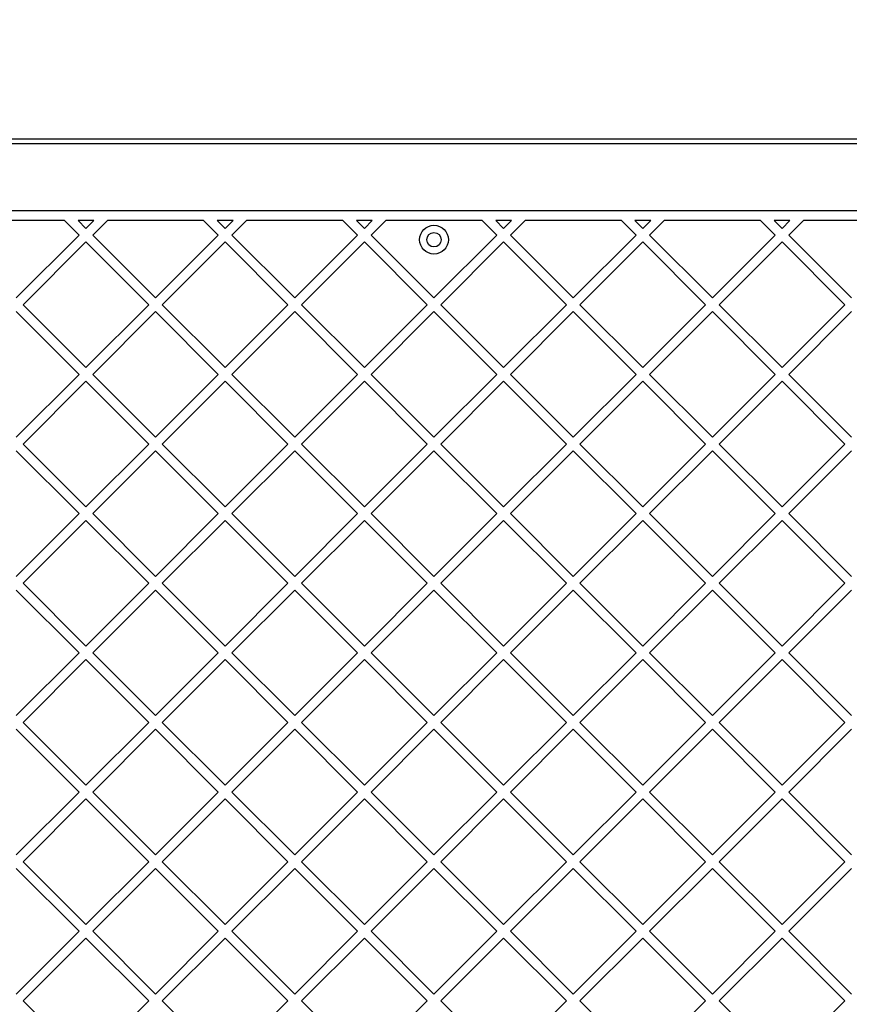
# Model space of a CAD drawing. Units: millimetres. Extents: x 610 to 8350, y -264 to 9426.
# Drawn here: x 5028 to 5373, y 3090 to 3500 of the extents above; entities that cross this region are included whole.
import ezdxf

# ---------------------------------------------------------------- set-up
doc = ezdxf.new("R2010")
doc.units = ezdxf.units.MM
doc.layers.add('Dimensions', color=7, linetype='Continuous')
doc.styles.get("Standard").update_dxf_attribs({"font": 'arial.ttf'})
doc.dimstyles.new('Leikkiset keinu', dxfattribs={"dimtxt": 150, "dimasz": 2.5, "dimexe": 0.06, "dimexo": 0.625, "dimtad": 0, "dimtih": 1, "dimtoh": 1, "dimdec": 0, "dimtxsty": 'Standard', "dimcen": 2.5, "dimadec": 0, "dimazin": 0, "dimtfac": 1, "dimtmove": 0, "dimatfit": 3, "dimfxl": 1, "dimarcsym": 0})

# ---------------------------------------------------------------- blocks, each defined once
blk = doc.blocks.new('*D3')
at = {"layer": 'Defpoints', "color": 0}
for p in [(7204.8, 6386.5), (610.03, 2766.06), (610.03, -165.44)]:
    blk.add_point(p, dxfattribs=at)
at = {"layer": 'Dimensions', "color": 0, "lineweight": -2}
for p, q in [((7204.8, 6385.87), (7204.8, -165.5)), ((610.03, 2765.44), (610.03, -165.5)), ((612.53, -165.44), (3682.09, -165.44)), ((7202.3, -165.44), (4132.74, -165.44))]:
    blk.add_line(p, q, dxfattribs=at)
at = {"layer": 'Dimensions', "color": 0}
for points in [[(612.53, -165.03), (612.53, -165.86), (610.03, -165.44)], [(7202.3, -165.86), (7202.3, -165.03), (7204.8, -165.44)]]:
    blk.add_solid(points, dxfattribs=at)
at = {"layer": 'Dimensions', "color": 0, "insert": (3907.41, -165.44), "char_height": 150, "attachment_point": 5}
blk.add_mtext('6595', dxfattribs=at)
blk = doc.blocks.new('*D4')
at = {"layer": 'Defpoints', "color": 0}
for p in [(5220.52, 6778.37), (6558.6, 6778.37), (5455.46, 2123.98)]:
    blk.add_point(p, dxfattribs=at)
at = {"layer": 'Dimensions', "color": 0, "lineweight": -2}
for p, q in [((5221.14, 6778.37), (6558.66, 6778.37)), ((6558.6, 6775.87), (6558.6, 4528.38)), ((6558.6, 2126.48), (6558.6, 4373.98)), ((5456.08, 2123.98), (6558.66, 2123.98))]:
    blk.add_line(p, q, dxfattribs=at)
at = {"layer": 'Dimensions', "color": 0}
for points in [[(6559.02, 6775.87), (6558.19, 6775.87), (6558.6, 6778.37)], [(6558.19, 2126.48), (6559.02, 2126.48), (6558.6, 2123.98)]]:
    blk.add_solid(points, dxfattribs=at)
at = {"layer": 'Dimensions', "color": 0, "insert": (6558.6, 4451.18), "char_height": 150, "attachment_point": 5}
blk.add_mtext('4654', dxfattribs=at)
blk = doc.blocks.new('*D5')
at = {"layer": 'Defpoints', "color": 0}
for p in [(5704.8, 5800.32), (2610.03, 2766.06), (2610.03, 1834.26)]:
    blk.add_point(p, dxfattribs=at)
at = {"layer": 'Dimensions', "color": 0, "lineweight": -2}
for p, q in [((5704.8, 5799.69), (5704.8, 1834.2)), ((2610.03, 2765.44), (2610.03, 1834.2)), ((2612.53, 1834.26), (3932.61, 1834.26)), ((5702.3, 1834.26), (4382.21, 1834.26))]:
    blk.add_line(p, q, dxfattribs=at)
at = {"layer": 'Dimensions', "color": 0}
for points in [[(2612.53, 1834.68), (2612.53, 1833.84), (2610.03, 1834.26)], [(5702.3, 1833.84), (5702.3, 1834.68), (5704.8, 1834.26)]]:
    blk.add_solid(points, dxfattribs=at)
at = {"layer": 'Dimensions', "color": 0, "insert": (4157.41, 1834.26), "char_height": 150, "attachment_point": 5}
blk.add_mtext('3095', dxfattribs=at)

msp = doc.modelspace()

# ---------------------------------------------------------------- linework, layer by layer
at = {"color": 7, "linetype": 'Continuous', "lineweight": 25}
for p, q in [((5383.9, 3449.91), (5016.93, 3449.91)), ((4846.14, 3448.06), (5554.77, 3448.06)), ((5513.93, 3420.06), (4886.99, 3420.06)), ((5046.56, 3416.06), (5006.46, 3416.06)), ((5046.56, 3416.06), (5052.67, 3409.95)), ((5058.78, 3416.06), (5052.22, 3416.06)), ((5052.22, 3416.06), (5055.5, 3412.78)), ((5058.78, 3416.06), (5055.5, 3412.78)), ((5064.44, 3416.06), (5058.33, 3409.95)), ((5104.54, 3416.06), (5064.44, 3416.06)), ((5104.54, 3416.06), (5110.65, 3409.95)), ((5116.77, 3416.06), (5110.2, 3416.06)), ((5110.2, 3416.06), (5113.48, 3412.78)), ((5116.77, 3416.06), (5113.48, 3412.78)), ((5122.42, 3416.06), (5116.31, 3409.95)), ((5162.53, 3416.06), (5122.42, 3416.06)), ((5162.53, 3416.06), (5168.64, 3409.95)), ((5174.75, 3416.06), (5168.18, 3416.06)), ((5168.18, 3416.06), (5171.47, 3412.78)), ((5174.75, 3416.06), (5171.47, 3412.78)), ((5180.41, 3416.06), (5174.29, 3409.95)), ((5220.51, 3416.06), (5180.41, 3416.06)), ((5220.51, 3416.06), (5226.62, 3409.95)), ((5232.73, 3416.06), (5226.16, 3416.06)), ((5226.16, 3416.06), (5229.45, 3412.78)), ((5232.73, 3416.06), (5229.45, 3412.78)), ((5238.39, 3416.06), (5232.28, 3409.95)), ((5278.49, 3416.06), (5238.39, 3416.06)), ((5278.49, 3416.06), (5284.6, 3409.95)), ((5284.15, 3416.06), (5287.43, 3412.78)), ((5290.71, 3416.06), (5284.15, 3416.06)), ((5290.71, 3416.06), (5287.43, 3412.78)), ((5296.37, 3416.06), (5290.26, 3409.95)), ((5336.47, 3416.06), (5296.37, 3416.06)), ((5336.47, 3416.06), (5342.59, 3409.95)), ((5348.7, 3416.06), (5342.13, 3416.06)), ((5342.13, 3416.06), (5345.41, 3412.78)), ((5348.7, 3416.06), (5345.41, 3412.78)), ((5354.35, 3416.06), (5348.24, 3409.95)), ((5394.46, 3416.06), (5354.35, 3416.06)), ((5052.67, 3409.95), (5026.51, 3383.79)), ((5058.33, 3409.95), (5084.49, 3383.79)), ((5110.65, 3409.95), (5084.49, 3383.79)), ((5116.31, 3409.95), (5142.47, 3383.79)), ((5168.64, 3409.95), (5142.47, 3383.79)), ((5174.29, 3409.95), (5200.46, 3383.79)), ((5226.62, 3409.95), (5200.46, 3383.79)), ((5232.28, 3409.95), (5258.44, 3383.79)), ((5284.6, 3409.95), (5258.44, 3383.79)), ((5290.26, 3409.95), (5316.42, 3383.79)), ((5342.59, 3409.95), (5316.42, 3383.79)), ((5348.24, 3409.95), (5374.41, 3383.79)), ((5055.5, 3407.12), (5029.34, 3380.96)), ((5055.5, 3407.12), (5081.66, 3380.96)), ((5113.48, 3407.12), (5087.32, 3380.96)), ((5113.48, 3407.12), (5139.65, 3380.96)), ((5171.47, 3407.12), (5145.3, 3380.96)), ((5171.47, 3407.12), (5197.63, 3380.96)), ((5229.45, 3407.12), (5203.29, 3380.96)), ((5229.45, 3407.12), (5255.61, 3380.96)), ((5287.43, 3407.12), (5261.27, 3380.96)), ((5287.43, 3407.12), (5313.59, 3380.96)), ((5345.41, 3407.12), (5319.25, 3380.96)), ((5345.41, 3407.12), (5371.58, 3380.96)), ((5029.34, 3380.96), (5055.5, 3354.8)), ((5081.66, 3380.96), (5055.5, 3354.8)), ((5087.32, 3380.96), (5113.48, 3354.8)), ((5139.65, 3380.96), (5113.48, 3354.8)), ((5145.3, 3380.96), (5171.47, 3354.8)), ((5197.63, 3380.96), (5171.47, 3354.8)), ((5203.29, 3380.96), (5229.45, 3354.8)), ((5255.61, 3380.96), (5229.45, 3354.8)), ((5261.27, 3380.96), (5287.43, 3354.8)), ((5313.59, 3380.96), (5287.43, 3354.8)), ((5319.25, 3380.96), (5345.41, 3354.8)), ((5371.58, 3380.96), (5345.41, 3354.8)), ((5026.51, 3378.13), (5052.67, 3351.97)), ((5084.49, 3378.13), (5058.33, 3351.97)), ((5084.49, 3378.13), (5110.65, 3351.97)), ((5142.47, 3378.13), (5116.31, 3351.97)), ((5142.47, 3378.13), (5168.64, 3351.97)), ((5200.46, 3378.13), (5174.29, 3351.97)), ((5200.46, 3378.13), (5226.62, 3351.97)), ((5258.44, 3378.13), (5232.28, 3351.97)), ((5258.44, 3378.13), (5284.6, 3351.97)), ((5316.42, 3378.13), (5290.26, 3351.97)), ((5316.42, 3378.13), (5342.59, 3351.97)), ((5374.41, 3378.13), (5348.24, 3351.97)), ((5052.67, 3351.97), (5026.51, 3325.8)), ((5058.33, 3351.97), (5084.49, 3325.8)), ((5110.65, 3351.97), (5084.49, 3325.8)), ((5116.31, 3351.97), (5142.47, 3325.8)), ((5168.64, 3351.97), (5142.47, 3325.8)), ((5174.29, 3351.97), (5200.46, 3325.8)), ((5226.62, 3351.97), (5200.46, 3325.8)), ((5232.28, 3351.97), (5258.44, 3325.8)), ((5284.6, 3351.97), (5258.44, 3325.8)), ((5290.26, 3351.97), (5316.42, 3325.8)), ((5342.59, 3351.97), (5316.42, 3325.8)), ((5348.24, 3351.97), (5374.41, 3325.8)), ((5055.5, 3349.14), (5029.34, 3322.98)), ((5055.5, 3349.14), (5081.66, 3322.98)), ((5113.48, 3349.14), (5087.32, 3322.98)), ((5113.48, 3349.14), (5139.65, 3322.98)), ((5171.47, 3349.14), (5145.3, 3322.98)), ((5171.47, 3349.14), (5197.63, 3322.98)), ((5229.45, 3349.14), (5203.29, 3322.98)), ((5229.45, 3349.14), (5255.61, 3322.98)), ((5287.43, 3349.14), (5261.27, 3322.98)), ((5287.43, 3349.14), (5313.59, 3322.98)), ((5345.41, 3349.14), (5319.25, 3322.98)), ((5345.41, 3349.14), (5371.58, 3322.98)), ((5029.34, 3322.98), (5055.5, 3296.81)), ((5081.66, 3322.98), (5055.5, 3296.81)), ((5087.32, 3322.98), (5113.48, 3296.81)), ((5139.65, 3322.98), (5113.48, 3296.81)), ((5145.3, 3322.98), (5171.47, 3296.81)), ((5197.63, 3322.98), (5171.47, 3296.81)), ((5203.29, 3322.98), (5229.45, 3296.81)), ((5255.61, 3322.98), (5229.45, 3296.81)), ((5261.27, 3322.98), (5287.43, 3296.81)), ((5313.59, 3322.98), (5287.43, 3296.81)), ((5319.25, 3322.98), (5345.41, 3296.81)), ((5371.58, 3322.98), (5345.41, 3296.81)), ((5026.51, 3320.15), (5052.67, 3293.98)), ((5084.49, 3320.15), (5058.33, 3293.98)), ((5084.49, 3320.15), (5110.65, 3293.98)), ((5142.47, 3320.15), (5116.31, 3293.98)), ((5142.47, 3320.15), (5168.64, 3293.98)), ((5200.46, 3320.15), (5174.29, 3293.98)), ((5200.46, 3320.15), (5226.62, 3293.98)), ((5258.44, 3320.15), (5232.28, 3293.98)), ((5258.44, 3320.15), (5284.6, 3293.98)), ((5316.42, 3320.15), (5290.26, 3293.98)), ((5316.42, 3320.15), (5342.59, 3293.98)), ((5374.41, 3320.15), (5348.24, 3293.98)), ((5052.67, 3293.98), (5026.51, 3267.82)), ((5058.33, 3293.98), (5084.49, 3267.82)), ((5110.65, 3293.98), (5084.49, 3267.82)), ((5116.31, 3293.98), (5142.47, 3267.82)), ((5168.64, 3293.98), (5142.47, 3267.82)), ((5174.29, 3293.98), (5200.46, 3267.82)), ((5226.62, 3293.98), (5200.46, 3267.82)), ((5232.28, 3293.98), (5258.44, 3267.82)), ((5284.6, 3293.98), (5258.44, 3267.82)), ((5290.26, 3293.98), (5316.42, 3267.82)), ((5342.59, 3293.98), (5316.42, 3267.82)), ((5348.24, 3293.98), (5374.41, 3267.82)), ((5055.5, 3291.16), (5029.34, 3264.99)), ((5055.5, 3291.16), (5081.66, 3264.99)), ((5113.48, 3291.16), (5087.32, 3264.99)), ((5113.48, 3291.16), (5139.65, 3264.99)), ((5171.47, 3291.16), (5145.3, 3264.99)), ((5171.47, 3291.16), (5197.63, 3264.99)), ((5229.45, 3291.16), (5203.29, 3264.99)), ((5229.45, 3291.16), (5255.61, 3264.99)), ((5287.43, 3291.16), (5261.27, 3264.99)), ((5287.43, 3291.16), (5313.59, 3264.99)), ((5345.41, 3291.16), (5319.25, 3264.99)), ((5345.41, 3291.16), (5371.58, 3264.99)), ((5029.34, 3264.99), (5055.5, 3238.83)), ((5081.66, 3264.99), (5055.5, 3238.83)), ((5087.32, 3264.99), (5113.48, 3238.83)), ((5139.65, 3264.99), (5113.48, 3238.83)), ((5145.3, 3264.99), (5171.47, 3238.83)), ((5197.63, 3264.99), (5171.47, 3238.83)), ((5203.29, 3264.99), (5229.45, 3238.83)), ((5255.61, 3264.99), (5229.45, 3238.83)), ((5261.27, 3264.99), (5287.43, 3238.83)), ((5313.59, 3264.99), (5287.43, 3238.83)), ((5319.25, 3264.99), (5345.41, 3238.83)), ((5371.58, 3264.99), (5345.41, 3238.83)), ((5026.51, 3262.16), (5052.67, 3236)), ((5084.49, 3262.16), (5058.33, 3236)), ((5084.49, 3262.16), (5110.65, 3236)), ((5142.47, 3262.16), (5116.31, 3236)), ((5142.47, 3262.16), (5168.64, 3236)), ((5200.46, 3262.16), (5174.29, 3236)), ((5200.46, 3262.16), (5226.62, 3236)), ((5258.44, 3262.16), (5232.28, 3236)), ((5258.44, 3262.16), (5284.6, 3236)), ((5316.42, 3262.16), (5290.26, 3236)), ((5316.42, 3262.16), (5342.59, 3236)), ((5374.41, 3262.16), (5348.24, 3236)), ((5052.67, 3236), (5026.51, 3209.84)), ((5058.33, 3236), (5084.49, 3209.84)), ((5110.65, 3236), (5084.49, 3209.84)), ((5116.31, 3236), (5142.47, 3209.84)), ((5168.64, 3236), (5142.47, 3209.84)), ((5174.29, 3236), (5200.46, 3209.84)), ((5226.62, 3236), (5200.46, 3209.84)), ((5232.28, 3236), (5258.44, 3209.84)), ((5284.6, 3236), (5258.44, 3209.84)), ((5290.26, 3236), (5316.42, 3209.84)), ((5342.59, 3236), (5316.42, 3209.84)), ((5348.24, 3236), (5374.41, 3209.84)), ((5055.5, 3233.17), (5029.34, 3207.01)), ((5055.5, 3233.17), (5081.66, 3207.01)), ((5113.48, 3233.17), (5087.32, 3207.01)), ((5113.48, 3233.17), (5139.65, 3207.01)), ((5171.47, 3233.17), (5145.3, 3207.01)), ((5171.47, 3233.17), (5197.63, 3207.01)), ((5229.45, 3233.17), (5203.29, 3207.01)), ((5229.45, 3233.17), (5255.61, 3207.01)), ((5287.43, 3233.17), (5261.27, 3207.01)), ((5287.43, 3233.17), (5313.59, 3207.01)), ((5345.41, 3233.17), (5319.25, 3207.01)), ((5345.41, 3233.17), (5371.58, 3207.01)), ((5029.34, 3207.01), (5055.5, 3180.85)), ((5081.66, 3207.01), (5055.5, 3180.85)), ((5087.32, 3207.01), (5113.48, 3180.85)), ((5139.65, 3207.01), (5113.48, 3180.85)), ((5145.3, 3207.01), (5171.47, 3180.85)), ((5197.63, 3207.01), (5171.47, 3180.85)), ((5203.29, 3207.01), (5229.45, 3180.85)), ((5255.61, 3207.01), (5229.45, 3180.85)), ((5261.27, 3207.01), (5287.43, 3180.85)), ((5313.59, 3207.01), (5287.43, 3180.85)), ((5319.25, 3207.01), (5345.41, 3180.85)), ((5371.58, 3207.01), (5345.41, 3180.85)), ((5026.51, 3204.18), (5052.67, 3178.02)), ((5084.49, 3204.18), (5058.33, 3178.02)), ((5084.49, 3204.18), (5110.65, 3178.02)), ((5142.47, 3204.18), (5116.31, 3178.02)), ((5142.47, 3204.18), (5168.64, 3178.02)), ((5200.46, 3204.18), (5174.29, 3178.02)), ((5200.46, 3204.18), (5226.62, 3178.02)), ((5258.44, 3204.18), (5232.28, 3178.02)), ((5258.44, 3204.18), (5284.6, 3178.02)), ((5316.42, 3204.18), (5290.26, 3178.02)), ((5316.42, 3204.18), (5342.59, 3178.02)), ((5374.41, 3204.18), (5348.24, 3178.02)), ((5052.67, 3178.02), (5026.51, 3151.86)), ((5058.33, 3178.02), (5084.49, 3151.86)), ((5110.65, 3178.02), (5084.49, 3151.86)), ((5116.31, 3178.02), (5142.47, 3151.86)), ((5168.64, 3178.02), (5142.47, 3151.86)), ((5174.29, 3178.02), (5200.46, 3151.86)), ((5226.62, 3178.02), (5200.46, 3151.86)), ((5232.28, 3178.02), (5258.44, 3151.86)), ((5284.6, 3178.02), (5258.44, 3151.86)), ((5290.26, 3178.02), (5316.42, 3151.86)), ((5342.59, 3178.02), (5316.42, 3151.86)), ((5348.24, 3178.02), (5374.41, 3151.86)), ((5055.5, 3175.19), (5029.34, 3149.03)), ((5055.5, 3175.19), (5081.66, 3149.03)), ((5113.48, 3175.19), (5087.32, 3149.03)), ((5113.48, 3175.19), (5139.65, 3149.03)), ((5171.47, 3175.19), (5145.3, 3149.03)), ((5171.47, 3175.19), (5197.63, 3149.03)), ((5229.45, 3175.19), (5203.29, 3149.03)), ((5229.45, 3175.19), (5255.61, 3149.03)), ((5287.43, 3175.19), (5261.27, 3149.03)), ((5287.43, 3175.19), (5313.59, 3149.03)), ((5345.41, 3175.19), (5319.25, 3149.03)), ((5345.41, 3175.19), (5371.58, 3149.03)), ((5026.51, 3146.2), (5052.67, 3120.04)), ((5029.34, 3149.03), (5055.5, 3122.86)), ((5081.66, 3149.03), (5055.5, 3122.86)), ((5084.49, 3146.2), (5058.33, 3120.04)), ((5084.49, 3146.2), (5110.65, 3120.04)), ((5087.32, 3149.03), (5113.48, 3122.86)), ((5139.65, 3149.03), (5113.48, 3122.86)), ((5142.47, 3146.2), (5116.31, 3120.04)), ((5142.47, 3146.2), (5168.64, 3120.04)), ((5145.3, 3149.03), (5171.47, 3122.86)), ((5197.63, 3149.03), (5171.47, 3122.86)), ((5200.46, 3146.2), (5174.29, 3120.04)), ((5200.46, 3146.2), (5226.62, 3120.04)), ((5203.29, 3149.03), (5229.45, 3122.86)), ((5255.61, 3149.03), (5229.45, 3122.86)), ((5258.44, 3146.2), (5232.28, 3120.04)), ((5258.44, 3146.2), (5284.6, 3120.04)), ((5261.27, 3149.03), (5287.43, 3122.86)), ((5313.59, 3149.03), (5287.43, 3122.86)), ((5316.42, 3146.2), (5290.26, 3120.04)), ((5316.42, 3146.2), (5342.59, 3120.04)), ((5319.25, 3149.03), (5345.41, 3122.86)), ((5371.58, 3149.03), (5345.41, 3122.86)), ((5374.41, 3146.2), (5348.24, 3120.04)), ((5052.67, 3120.04), (5026.51, 3093.87)), ((5055.5, 3117.21), (5029.34, 3091.04)), ((5055.5, 3117.21), (5081.66, 3091.04)), ((5058.33, 3120.04), (5084.49, 3093.87)), ((5110.65, 3120.04), (5084.49, 3093.87)), ((5113.48, 3117.21), (5087.32, 3091.04)), ((5113.48, 3117.21), (5139.65, 3091.04)), ((5116.31, 3120.04), (5142.47, 3093.87)), ((5168.64, 3120.04), (5142.47, 3093.87)), ((5171.47, 3117.21), (5145.3, 3091.04)), ((5171.47, 3117.21), (5197.63, 3091.04)), ((5174.29, 3120.04), (5200.46, 3093.87)), ((5226.62, 3120.04), (5200.46, 3093.87)), ((5229.45, 3117.21), (5203.29, 3091.04)), ((5229.45, 3117.21), (5255.61, 3091.04)), ((5232.28, 3120.04), (5258.44, 3093.87)), ((5284.6, 3120.04), (5258.44, 3093.87)), ((5287.43, 3117.21), (5261.27, 3091.04)), ((5287.43, 3117.21), (5313.59, 3091.04)), ((5290.26, 3120.04), (5316.42, 3093.87)), ((5342.59, 3120.04), (5316.42, 3093.87)), ((5345.41, 3117.21), (5319.25, 3091.04)), ((5345.41, 3117.21), (5371.58, 3091.04)), ((5348.24, 3120.04), (5374.41, 3093.87)), ((5029.34, 3091.04), (5055.5, 3064.88)), ((5081.66, 3091.04), (5055.5, 3064.88)), ((5087.32, 3091.04), (5113.48, 3064.88)), ((5139.65, 3091.04), (5113.48, 3064.88)), ((5145.3, 3091.04), (5171.47, 3064.88)), ((5197.63, 3091.04), (5171.47, 3064.88)), ((5203.29, 3091.04), (5229.45, 3064.88)), ((5255.61, 3091.04), (5229.45, 3064.88)), ((5261.27, 3091.04), (5287.43, 3064.88)), ((5313.59, 3091.04), (5287.43, 3064.88)), ((5319.25, 3091.04), (5345.41, 3064.88)), ((5371.58, 3091.04), (5345.41, 3064.88))]:
    msp.add_line(p, q, dxfattribs=at)
for radius in [6, 3]:
    msp.add_circle((5200.46, 3408.06), radius, dxfattribs=at)

# ---------------------------------------------------------------- dimensions: what is measured, and where the dimension line sits
at = {"layer": 'Dimensions'}
dim = msp.add_linear_dim(base=(6558.6, 6778.37), p1=(5455.46, 2123.98), p2=(5220.52, 6778.37), angle=90, dimstyle='Leikkiset keinu', override={"dimlfac": 1}, dxfattribs=at)
dim.commit()
dim.dimension.update_dxf_attribs({"geometry": '*D4', "text_midpoint": (6558.6, 4451.18)})
dim = msp.add_linear_dim(base=(610.03, -165.44), p1=(7204.8, 6386.5), p2=(610.03, 2766.06), dimstyle='Leikkiset keinu', override={"dimlfac": 1}, dxfattribs=at)
dim.commit()
dim.dimension.update_dxf_attribs({"geometry": '*D3', "text_midpoint": (3907.41, -165.44)})
dim = msp.add_linear_dim(base=(2610.03, 1834.26), p1=(5704.8, 5800.32), p2=(2610.03, 2766.06), dimstyle='Leikkiset keinu', override={"dimlfac": 1}, dxfattribs=at)
dim.commit()
dim.dimension.update_dxf_attribs({"geometry": '*D5', "text_midpoint": (4157.41, 1834.26), "dimtype": 160})

doc.saveas('drawing.dxf')
